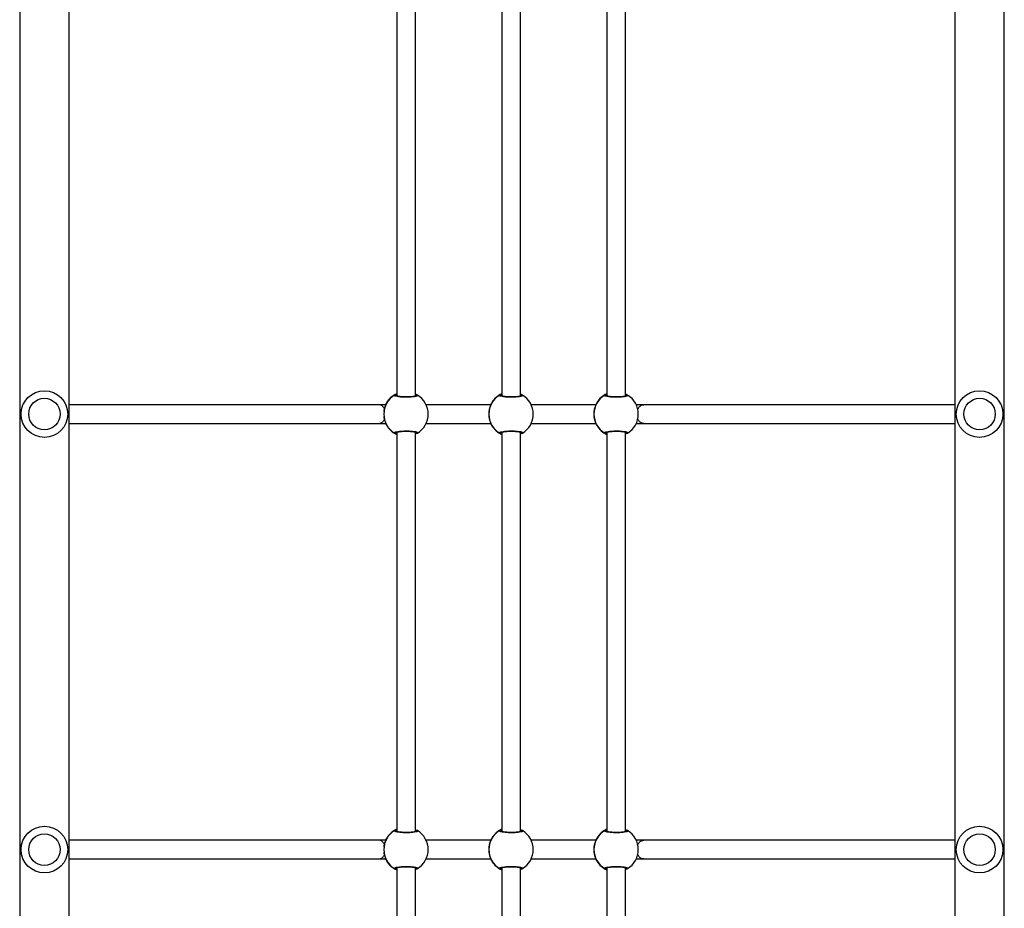
# Model space of a CAD drawing. Units: millimetres. Extents: x 0 to 894, y 0 to 701.
# Drawn here: x 152 to 236, y 308 to 384 of the extents above; entities that cross this region are included whole.
import ezdxf

# ---------------------------------------------------------------- set-up
doc = ezdxf.new("R2010")
doc.units = ezdxf.units.MM

msp = doc.modelspace()

# ---------------------------------------------------------------- linework, layer by layer
at = {"color": 7, "linetype": 'Continuous', "lineweight": 25}
for p, q in [((151.88, 462.6), (151.88, 238.6)), ((156.12, 238.6), (156.12, 462.6)), ((231.98, 462.6), (231.98, 238.6)), ((236.22, 238.6), (236.22, 462.6)), ((184.175, 386.358), (184.175, 352.142)), ((185.775, 352.138), (185.775, 386.363)), ((193.175, 386.358), (193.175, 352.142)), ((194.775, 352.138), (194.775, 386.363)), ((202.175, 386.358), (202.175, 352.142)), ((203.775, 352.138), (203.775, 386.363)), ((183.227, 351.4), (182.634, 351.4)), ((192.23, 351.4), (186.694, 351.4)), ((201.23, 351.4), (195.694, 351.4)), ((205.33, 351.4), (204.694, 351.4)), ((182.634, 349.8), (183.225, 349.8)), ((186.694, 349.8), (192.228, 349.8)), ((195.694, 349.8), (201.228, 349.8)), ((204.694, 349.8), (205.33, 349.8)), ((184.175, 349.058), (184.175, 314.842)), ((185.775, 314.838), (185.775, 349.063)), ((193.175, 349.058), (193.175, 314.842)), ((194.775, 314.838), (194.775, 349.063)), ((202.175, 349.058), (202.175, 314.842)), ((203.775, 314.838), (203.775, 349.063)), ((183.227, 314.1), (182.634, 314.1)), ((192.23, 314.1), (186.694, 314.1)), ((201.23, 314.1), (195.694, 314.1)), ((205.33, 314.1), (204.694, 314.1)), ((182.634, 312.5), (183.225, 312.5)), ((186.694, 312.5), (192.228, 312.5)), ((195.694, 312.5), (201.228, 312.5)), ((204.694, 312.5), (205.33, 312.5)), ((184.175, 311.758), (184.175, 277.542)), ((185.775, 277.538), (185.775, 311.763)), ((193.175, 311.758), (193.175, 277.542)), ((194.775, 277.538), (194.775, 311.763)), ((202.175, 311.758), (202.175, 277.542)), ((203.775, 277.538), (203.775, 311.763))]:
    msp.add_line(p, q, dxfattribs=at)
at = {"color": 8, "linetype": 'Continuous', "lineweight": 25}
for p, q in [((184.175, 352.164), (184.145, 352.145)), ((193.175, 352.164), (193.145, 352.145)), ((202.175, 352.164), (202.145, 352.145)), ((185.775, 349.042), (185.798, 349.055)), ((194.775, 349.042), (194.798, 349.055)), ((203.775, 349.042), (203.798, 349.055)), ((184.175, 314.864), (184.145, 314.845)), ((193.175, 314.864), (193.145, 314.845)), ((202.175, 314.864), (202.145, 314.845)), ((185.775, 311.742), (185.798, 311.755)), ((194.775, 311.742), (194.798, 311.755)), ((203.775, 311.742), (203.798, 311.755))]:
    msp.add_line(p, q, dxfattribs=at)
at = {"color": 7, "linetype": 'Continuous', "lineweight": 25}
for centre, radius in [((154, 350.6), 2), ((234.1, 350.6), 2), ((154, 350.6), 1.35), ((234.1, 350.6), 1.35), ((154, 313.3), 2), ((154, 313.3), 1.35), ((234.1, 313.3), 2), ((234.1, 313.3), 1.35)]:
    msp.add_circle(centre, radius, dxfattribs=at)
for centre, radius, start, end in [((184.971, 350.6), 1.9, 120.89825, 239.10175), ((184.944, 350.6), 1.9, 113.87312, 148.95123), ((184.045, 352.143), 0.1, 0.91954, 119.21035), ((185.898, 352.143), 0.0997, 60.91915, 179.23764), ((184.971, 350.6), 1.9, 301.00101, 59.02491), ((193.971, 350.6), 1.9, 120.90118, 239.09882), ((193.944, 350.6), 1.9, 113.87312, 148.95123), ((193.045, 352.143), 0.1, 0.95691, 119.18883), ((194.898, 352.143), 0.0997, 60.93283, 179.20797), ((193.971, 350.6), 1.9, 301.00101, 59.02491), ((202.971, 350.6), 1.9, 120.90118, 239.09882), ((202.944, 350.6), 1.9, 113.87312, 148.95123), ((202.045, 352.143), 0.1, 0.91954, 119.21035), ((203.898, 352.143), 0.0997, 60.93283, 179.20797), ((202.971, 350.6), 1.9, 301.00101, 59.02491), ((184.944, 350.6), 1.9, 210.99286, 246.12688), ((193.944, 350.6), 1.9, 210.99286, 246.12688), ((202.944, 350.6), 1.9, 210.99286, 246.12688), ((184.045, 349.057), 0.1, 240.80146, 359.06865), ((185.898, 349.057), 0.0997, 180.77423, 299.06897), ((193.045, 349.057), 0.1, 240.82298, 359.03128), ((194.898, 349.057), 0.0998, 180.80391, 299.0553), ((202.045, 349.057), 0.1, 240.80146, 359.06865), ((203.898, 349.057), 0.0998, 180.80391, 299.0553), ((184.971, 313.3), 1.9, 120.89802, 239.10198), ((184.944, 313.3), 1.9, 113.87312, 148.95123), ((184.045, 314.843), 0.1, 0.93135, 119.19854), ((185.898, 314.843), 0.0997, 60.93103, 179.22577), ((184.971, 313.3), 1.9, 301.00101, 59.02491), ((193.971, 313.3), 1.9, 120.90096, 239.09904), ((193.944, 313.3), 1.9, 113.87312, 148.95123), ((193.045, 314.843), 0.1, 0.96872, 119.17702), ((194.898, 314.843), 0.0998, 60.9447, 179.19609), ((193.971, 313.3), 1.9, 301.00101, 59.02491), ((202.971, 313.3), 1.9, 120.90096, 239.09904), ((202.944, 313.3), 1.9, 113.87312, 148.95123), ((202.045, 314.843), 0.1, 0.93135, 119.19854), ((203.898, 314.843), 0.0998, 60.9447, 179.19609), ((202.971, 313.3), 1.9, 301.00101, 59.02491), ((184.944, 313.3), 1.9, 210.99286, 246.12688), ((193.944, 313.3), 1.9, 210.99286, 246.12688), ((202.944, 313.3), 1.9, 210.99286, 246.12688), ((184.045, 311.757), 0.1, 240.78486, 359.08526), ((185.898, 311.757), 0.0997, 180.75755, 299.08566), ((193.045, 311.757), 0.1, 240.80638, 359.04789), ((194.898, 311.757), 0.0997, 180.78722, 299.07199), ((202.045, 311.757), 0.1, 240.78486, 359.08526), ((203.898, 311.757), 0.0997, 180.78722, 299.07199)]:
    msp.add_arc(centre, radius, start, end, dxfattribs=at)
at = {"color": 8, "linetype": 'Continuous', "lineweight": 25}
for centre, radius, start, end in [((184.944, 350.6), 1.9, 113.87829, 149.11314), ((193.944, 350.6), 1.9, 113.88448, 149.1101), ((202.944, 350.601), 1.899, 113.87885, 149.11573), ((184.944, 350.599), 1.899, 210.88466, 246.12391), ((193.944, 350.6), 1.9, 210.88809, 246.11733), ((202.944, 350.599), 1.899, 210.88257, 246.12285), ((184.944, 313.301), 1.899, 113.87646, 149.11497), ((193.944, 313.3), 1.9, 113.88265, 149.11193), ((202.944, 313.301), 1.899, 113.87702, 149.11756), ((184.944, 313.3), 1.9, 210.88714, 246.11965), ((193.944, 313.3), 1.9, 210.89057, 246.11307), ((202.944, 313.3), 1.9, 210.88506, 246.11858)]:
    msp.add_arc(centre, radius, start, end, dxfattribs=at)
at = {"color": 7, "linetype": 'Continuous', "lineweight": 25}
for points, knots in [([(185.946, 352.23), (185.964, 352.214), (185.999, 352.182), (185.903, 352.132), (185.709, 352.088), (185.429, 352.057), (185.1, 352.042), (184.76, 352.045), (184.445, 352.066), (184.188, 352.102), (184.018, 352.147), (183.956, 352.192), (183.984, 352.219), (183.996, 352.23)], [0, 0, 0, 0, 0.094787, 0.189568, 0.284312, 0.378376, 0.471362, 0.563379, 0.655121, 0.7474, 0.840701, 0.93501, 1, 1, 1, 1]), ([(183.996, 352.23), (184.026, 352.251), (184.064, 352.278), (184.156, 352.317), (184.175, 352.325)], [0, 0, 0, 0, 0.7933, 1, 1, 1, 1]), ([(185.845, 352.162), (185.846, 352.163), (185.848, 352.165), (185.831, 352.154), (185.791, 352.141), (185.72, 352.123), (185.619, 352.106), (185.492, 352.09), (185.345, 352.078), (185.184, 352.07), (185.016, 352.067), (184.846, 352.069), (184.681, 352.076), (184.526, 352.087), (184.387, 352.102), (184.269, 352.12), (184.182, 352.139), (184.128, 352.156), (184.103, 352.168), (184.105, 352.167), (184.105, 352.167)], [0, 0, 0, 0, 0.011387, 0.051073, 0.100725, 0.158564, 0.220807, 0.285943, 0.351646, 0.417731, 0.484058, 0.550248, 0.616688, 0.682813, 0.749004, 0.814778, 0.879584, 0.934327, 0.981766, 1, 1, 1, 1]), ([(185.775, 352.319), (185.807, 352.303), (185.872, 352.272), (185.922, 352.244), (185.942, 352.233), (185.946, 352.23)], [0, 0, 0, 0, 0.438268, 0.885427, 1, 1, 1, 1]), ([(194.946, 352.23), (194.964, 352.214), (194.999, 352.182), (194.903, 352.132), (194.709, 352.088), (194.429, 352.057), (194.1, 352.042), (193.76, 352.045), (193.445, 352.066), (193.188, 352.102), (193.018, 352.147), (192.956, 352.192), (192.984, 352.219), (192.996, 352.23)], [0, 0, 0, 0, 0.094786, 0.189567, 0.284318, 0.378382, 0.471354, 0.563384, 0.655126, 0.747394, 0.840702, 0.935011, 1, 1, 1, 1]), ([(192.996, 352.23), (193.026, 352.251), (193.064, 352.278), (193.156, 352.317), (193.175, 352.325)], [0, 0, 0, 0, 0.7933, 1, 1, 1, 1]), ([(194.845, 352.162), (194.846, 352.163), (194.848, 352.165), (194.831, 352.154), (194.791, 352.141), (194.72, 352.123), (194.619, 352.106), (194.492, 352.09), (194.345, 352.078), (194.184, 352.07), (194.016, 352.067), (193.846, 352.069), (193.681, 352.076), (193.526, 352.087), (193.387, 352.102), (193.269, 352.12), (193.182, 352.139), (193.128, 352.156), (193.103, 352.168), (193.105, 352.167), (193.105, 352.167)], [0, 0, 0, 0, 0.011388, 0.051073, 0.100725, 0.158564, 0.220807, 0.285942, 0.351662, 0.417728, 0.484055, 0.550263, 0.616684, 0.682826, 0.749002, 0.814776, 0.879581, 0.934331, 0.981766, 1, 1, 1, 1]), ([(194.775, 352.319), (194.807, 352.303), (194.872, 352.272), (194.922, 352.244), (194.942, 352.233), (194.946, 352.23)], [0, 0, 0, 0, 0.438268, 0.885427, 1, 1, 1, 1]), ([(203.946, 352.23), (203.964, 352.214), (203.999, 352.182), (203.903, 352.132), (203.709, 352.088), (203.429, 352.057), (203.1, 352.042), (202.76, 352.045), (202.445, 352.066), (202.188, 352.102), (202.018, 352.147), (201.956, 352.192), (201.984, 352.219), (201.996, 352.23)], [0, 0, 0, 0, 0.094786, 0.189568, 0.284312, 0.378377, 0.47135, 0.563381, 0.655123, 0.747392, 0.8407, 0.93501, 1, 1, 1, 1]), ([(201.996, 352.23), (202.026, 352.251), (202.064, 352.278), (202.156, 352.317), (202.175, 352.325)], [0, 0, 0, 0, 0.7933, 1, 1, 1, 1]), ([(203.845, 352.162), (203.846, 352.163), (203.848, 352.165), (203.831, 352.154), (203.791, 352.141), (203.72, 352.123), (203.619, 352.106), (203.492, 352.09), (203.345, 352.078), (203.184, 352.07), (203.016, 352.067), (202.846, 352.069), (202.681, 352.076), (202.526, 352.087), (202.387, 352.102), (202.269, 352.12), (202.182, 352.139), (202.128, 352.156), (202.103, 352.168), (202.105, 352.167), (202.105, 352.167)], [0, 0, 0, 0, 0.011388, 0.051076, 0.100728, 0.158568, 0.220799, 0.285949, 0.351652, 0.417737, 0.484064, 0.550254, 0.616694, 0.682819, 0.74901, 0.814772, 0.879587, 0.934331, 0.981766, 1, 1, 1, 1]), ([(203.775, 352.319), (203.807, 352.303), (203.872, 352.272), (203.922, 352.244), (203.942, 352.233), (203.946, 352.23)], [0, 0, 0, 0, 0.438311, 0.885399, 1, 1, 1, 1]), ([(182.648, 351.4), (182.207, 351.4), (181.349, 351.4), (180.126, 351.4), (178.987, 351.4), (177.933, 351.4), (176.959, 351.4), (176.078, 351.4), (175.282, 351.4), (174.568, 351.4), (173.915, 351.4), (173.321, 351.4), (172.742, 351.4), (172.173, 351.4), (171.595, 351.4), (171.034, 351.4), (170.478, 351.4), (169.925, 351.4), (169.378, 351.4), (168.446, 351.4), (167.161, 351.4), (165.587, 351.4), (164.103, 351.4), (162.841, 351.4), (161.775, 351.4), (160.878, 351.4), (160.037, 351.4), (159.26, 351.4), (158.555, 351.4), (157.925, 351.4), (157.48, 351.4), (157.177, 351.4), (156.983, 351.4), (156.774, 351.4), (156.552, 351.4), (156.33, 351.4), (156.188, 351.4), (156.12, 351.4)], [0, 0, 0, 0, 0.033241, 0.064822, 0.094742, 0.123, 0.149599, 0.174537, 0.196528, 0.217043, 0.236083, 0.253645, 0.269731, 0.288113, 0.305539, 0.323088, 0.340762, 0.358559, 0.376481, 0.394527, 0.451703, 0.509322, 0.56694, 0.624558, 0.666463, 0.708368, 0.750273, 0.791833, 0.83179, 0.870028, 0.906548, 0.918881, 0.932475, 0.947677, 0.964486, 0.982902, 1, 1, 1, 1]), ([(183.115, 351.045), (183.097, 351.087), (183.039, 351.218), (182.866, 351.362), (182.712, 351.387), (182.634, 351.4)], [0, 0, 0, 0, 0.187734, 0.593852, 1, 1, 1, 1]), ([(183.314, 351.576), (183.294, 351.539), (183.253, 351.464), (183.157, 351.23), (183.087, 351.004), (183.078, 350.85), (183.075, 350.816)], [0, 0, 0, 0, 0.2915, 0.586741, 0.907435, 1, 1, 1, 1]), ([(192.314, 351.576), (192.294, 351.539), (192.254, 351.464), (192.154, 351.231), (192.076, 350.932), (192.048, 350.595), (192.076, 350.281), (192.143, 350.005), (192.219, 349.815), (192.275, 349.697), (192.302, 349.647), (192.312, 349.628), (192.314, 349.624)], [0, 0, 0, 0, 0.121739, 0.245037, 0.378964, 0.505501, 0.618983, 0.731347, 0.852896, 0.917007, 0.9833, 1, 1, 1, 1]), ([(201.314, 351.576), (201.294, 351.539), (201.254, 351.464), (201.154, 351.231), (201.076, 350.932), (201.048, 350.595), (201.076, 350.281), (201.143, 350.005), (201.219, 349.815), (201.275, 349.697), (201.302, 349.647), (201.312, 349.628), (201.314, 349.624)], [0, 0, 0, 0, 0.121738, 0.245036, 0.378963, 0.505501, 0.618984, 0.731348, 0.852892, 0.917008, 0.9833, 1, 1, 1, 1]), ([(204.815, 350.991), (204.823, 351.013), (204.848, 351.078), (204.906, 351.166), (204.985, 351.257), (205.081, 351.332), (205.198, 351.388), (205.285, 351.396), (205.33, 351.4)], [0, 0, 0, 0, 0.090306, 0.257744, 0.412875, 0.588328, 0.784019, 1, 1, 1, 1]), ([(231.98, 351.4), (231.941, 351.4), (231.835, 351.4), (231.651, 351.4), (231.43, 351.4), (231.197, 351.4), (230.952, 351.4), (230.696, 351.4), (230.236, 351.4), (229.527, 351.4), (228.508, 351.4), (227.385, 351.4), (226.275, 351.4), (225.206, 351.4), (224.204, 351.4), (223.154, 351.4), (222.072, 351.4), (220.975, 351.4), (219.883, 351.4), (219.023, 351.4), (218.393, 351.4), (217.973, 351.4), (217.501, 351.4), (216.972, 351.4), (216.388, 351.4), (215.747, 351.4), (215.048, 351.4), (214.284, 351.4), (213.447, 351.4), (212.532, 351.4), (211.536, 351.4), (210.461, 351.4), (209.304, 351.4), (208.06, 351.4), (206.728, 351.4), (205.794, 351.4), (205.317, 351.4)], [0, 0, 0, 0, 0.010158, 0.027383, 0.044731, 0.062201, 0.079794, 0.097509, 0.115346, 0.171865, 0.22882, 0.285775, 0.34273, 0.384153, 0.425575, 0.466998, 0.508079, 0.547576, 0.585375, 0.621474, 0.633665, 0.647103, 0.66213, 0.678745, 0.696949, 0.716375, 0.737332, 0.759823, 0.783845, 0.809938, 0.837626, 0.866909, 0.897789, 0.930264, 0.964334, 1, 1, 1, 1]), ([(182.634, 349.8), (182.68, 349.804), (182.766, 349.812), (182.883, 349.868), (182.979, 349.943), (183.058, 350.031), (183.098, 350.1), (183.118, 350.135)], [0, 0, 0, 0, 0.240338, 0.458127, 0.653355, 0.826013, 1, 1, 1, 1]), ([(183.074, 350.384), (183.077, 350.351), (183.086, 350.218), (183.146, 350.006), (183.218, 349.815), (183.275, 349.697), (183.302, 349.647), (183.312, 349.628), (183.314, 349.624)], [0, 0, 0, 0, 0.089526, 0.358034, 0.648477, 0.801678, 0.9601, 1, 1, 1, 1]), ([(205.33, 349.8), (205.285, 349.804), (205.198, 349.812), (205.081, 349.868), (204.985, 349.943), (204.906, 350.034), (204.849, 350.12), (204.825, 350.183), (204.817, 350.203)], [0, 0, 0, 0, 0.217786, 0.415126, 0.592047, 0.748456, 0.917236, 1, 1, 1, 1]), ([(156.12, 349.8), (156.184, 349.8), (156.318, 349.8), (156.535, 349.8), (156.768, 349.8), (157.012, 349.8), (157.268, 349.8), (157.729, 349.8), (158.437, 349.8), (159.457, 349.8), (160.579, 349.8), (161.69, 349.8), (162.759, 349.8), (163.76, 349.8), (164.81, 349.8), (165.893, 349.8), (166.989, 349.8), (168.082, 349.8), (168.941, 349.8), (169.572, 349.8), (169.992, 349.8), (170.463, 349.8), (170.992, 349.8), (171.576, 349.8), (172.217, 349.8), (172.917, 349.8), (173.681, 349.8), (174.518, 349.8), (175.432, 349.8), (176.428, 349.8), (177.503, 349.8), (178.661, 349.8), (179.905, 349.8), (181.236, 349.8), (182.17, 349.8), (182.648, 349.8)], [0, 0, 0, 0, 0.016029, 0.033579, 0.051253, 0.069051, 0.086973, 0.105019, 0.162198, 0.219818, 0.277438, 0.335058, 0.376964, 0.418869, 0.460776, 0.502337, 0.542295, 0.580534, 0.617056, 0.629388, 0.642983, 0.658185, 0.674995, 0.693411, 0.713064, 0.734266, 0.757019, 0.781322, 0.807719, 0.83573, 0.865356, 0.896595, 0.929449, 0.963918, 1, 1, 1, 1]), ([(205.317, 349.8), (205.757, 349.8), (206.616, 349.8), (207.839, 349.8), (208.977, 349.8), (210.031, 349.8), (211.005, 349.8), (211.887, 349.8), (212.682, 349.8), (213.396, 349.8), (214.049, 349.8), (214.643, 349.8), (215.222, 349.8), (215.792, 349.8), (216.369, 349.8), (216.93, 349.8), (217.487, 349.8), (218.039, 349.8), (218.586, 349.8), (219.519, 349.8), (220.803, 349.8), (222.377, 349.8), (223.861, 349.8), (225.123, 349.8), (226.19, 349.8), (227.086, 349.8), (227.928, 349.8), (228.705, 349.8), (229.41, 349.8), (230.039, 349.8), (230.484, 349.8), (230.787, 349.8), (230.982, 349.8), (231.19, 349.8), (231.413, 349.8), (231.644, 349.8), (231.836, 349.8), (231.945, 349.8), (231.98, 349.8)], [0, 0, 0, 0, 0.032857, 0.064073, 0.093648, 0.12158, 0.147872, 0.172521, 0.194259, 0.214537, 0.233356, 0.250716, 0.266616, 0.284787, 0.302011, 0.319358, 0.336827, 0.354419, 0.372134, 0.389971, 0.446488, 0.50344, 0.560393, 0.617346, 0.658767, 0.700188, 0.741609, 0.782689, 0.822185, 0.859982, 0.89608, 0.90827, 0.921708, 0.936734, 0.953349, 0.971552, 0.990977, 1, 1, 1, 1]), ([(183.996, 348.97), (183.982, 348.986), (183.956, 349.018), (184.063, 349.069), (184.267, 349.112), (184.554, 349.143), (184.887, 349.158), (185.226, 349.155), (185.537, 349.134), (185.786, 349.098), (185.944, 349.053), (185.995, 349.008), (185.961, 348.981), (185.946, 348.97)], [0, 0, 0, 0, 0.094785, 0.18957, 0.284311, 0.378381, 0.47136, 0.563377, 0.655122, 0.747389, 0.840697, 0.935007, 1, 1, 1, 1]), ([(184.175, 348.873), (184.169, 348.876), (184.122, 348.894), (184.067, 348.928), (184.016, 348.956), (183.999, 348.967), (183.996, 348.97)], [0, 0, 0, 0, 0.063181, 0.478663, 0.893641, 1, 1, 1, 1]), ([(184.105, 349.033), (184.104, 349.033), (184.103, 349.031), (184.122, 349.042), (184.164, 349.056), (184.239, 349.074), (184.342, 349.092), (184.471, 349.108), (184.619, 349.121), (184.781, 349.129), (184.949, 349.133), (185.119, 349.132), (185.283, 349.125), (185.438, 349.115), (185.575, 349.1), (185.691, 349.082), (185.776, 349.063), (185.826, 349.048), (185.848, 349.036), (185.845, 349.038), (185.845, 349.038)], [0, 0, 0, 0, 0.014997, 0.055108, 0.10559, 0.164243, 0.226693, 0.292131, 0.357835, 0.42399, 0.490276, 0.556426, 0.622817, 0.689069, 0.755318, 0.821073, 0.885868, 0.940208, 0.986374, 1, 1, 1, 1]), ([(185.946, 348.97), (185.913, 348.949), (185.875, 348.925), (185.787, 348.889), (185.775, 348.884)], [0, 0, 0, 0, 0.857174, 1, 1, 1, 1]), ([(192.996, 348.97), (192.982, 348.986), (192.956, 349.018), (193.063, 349.069), (193.267, 349.112), (193.554, 349.143), (193.887, 349.158), (194.226, 349.155), (194.537, 349.134), (194.786, 349.098), (194.945, 349.053), (194.995, 349.008), (194.961, 348.981), (194.946, 348.97)], [0, 0, 0, 0, 0.094784, 0.189566, 0.284314, 0.378373, 0.471351, 0.563382, 0.655126, 0.747393, 0.840701, 0.935009, 1, 1, 1, 1]), ([(193.175, 348.873), (193.169, 348.876), (193.122, 348.894), (193.067, 348.928), (193.017, 348.956), (192.999, 348.967), (192.996, 348.97)], [0, 0, 0, 0, 0.063106, 0.478609, 0.893608, 1, 1, 1, 1]), ([(193.105, 349.033), (193.105, 349.033), (193.103, 349.031), (193.122, 349.042), (193.164, 349.056), (193.239, 349.074), (193.342, 349.092), (193.471, 349.108), (193.619, 349.121), (193.781, 349.129), (193.949, 349.133), (194.119, 349.132), (194.283, 349.125), (194.438, 349.115), (194.575, 349.1), (194.691, 349.082), (194.776, 349.063), (194.826, 349.048), (194.848, 349.036), (194.845, 349.038), (194.845, 349.038)], [0, 0, 0, 0, 0.014997, 0.055108, 0.105591, 0.164243, 0.226693, 0.292117, 0.357838, 0.423993, 0.490261, 0.55643, 0.622821, 0.689073, 0.755307, 0.821075, 0.88586, 0.940208, 0.986373, 1, 1, 1, 1]), ([(194.946, 348.97), (194.913, 348.949), (194.875, 348.925), (194.788, 348.889), (194.775, 348.884)], [0, 0, 0, 0, 0.857174, 1, 1, 1, 1]), ([(201.996, 348.97), (201.982, 348.986), (201.956, 349.018), (202.063, 349.069), (202.267, 349.112), (202.554, 349.143), (202.887, 349.158), (203.226, 349.155), (203.537, 349.134), (203.786, 349.098), (203.945, 349.053), (203.995, 349.008), (203.961, 348.981), (203.946, 348.97)], [0, 0, 0, 0, 0.094785, 0.18957, 0.284318, 0.378377, 0.471355, 0.563385, 0.655117, 0.747394, 0.840701, 0.935009, 1, 1, 1, 1]), ([(202.175, 348.873), (202.169, 348.876), (202.122, 348.894), (202.067, 348.928), (202.016, 348.956), (201.999, 348.967), (201.996, 348.97)], [0, 0, 0, 0, 0.063181, 0.478663, 0.893641, 1, 1, 1, 1]), ([(202.105, 349.033), (202.105, 349.033), (202.103, 349.031), (202.122, 349.042), (202.164, 349.056), (202.239, 349.074), (202.342, 349.092), (202.471, 349.108), (202.619, 349.121), (202.781, 349.129), (202.949, 349.133), (203.119, 349.132), (203.283, 349.125), (203.438, 349.115), (203.575, 349.1), (203.691, 349.082), (203.776, 349.063), (203.826, 349.048), (203.848, 349.036), (203.845, 349.038), (203.845, 349.038)], [0, 0, 0, 0, 0.014998, 0.055112, 0.105588, 0.16425, 0.2267, 0.292125, 0.35783, 0.423985, 0.490271, 0.556441, 0.622831, 0.689067, 0.755316, 0.821071, 0.885867, 0.940208, 0.986374, 1, 1, 1, 1]), ([(203.946, 348.97), (203.913, 348.949), (203.875, 348.924), (203.787, 348.889), (203.775, 348.884)], [0, 0, 0, 0, 0.857102, 1, 1, 1, 1]), ([(185.946, 314.93), (185.964, 314.914), (185.999, 314.882), (185.903, 314.832), (185.709, 314.788), (185.429, 314.757), (185.1, 314.742), (184.76, 314.745), (184.445, 314.766), (184.188, 314.802), (184.018, 314.847), (183.956, 314.892), (183.984, 314.919), (183.996, 314.93)], [0, 0, 0, 0, 0.094787, 0.189569, 0.284312, 0.378376, 0.471362, 0.563379, 0.655121, 0.747399, 0.840701, 0.93501, 1, 1, 1, 1]), ([(183.996, 314.93), (184.026, 314.951), (184.064, 314.978), (184.156, 315.017), (184.175, 315.025)], [0, 0, 0, 0, 0.793292, 1, 1, 1, 1]), ([(185.845, 314.862), (185.846, 314.863), (185.848, 314.865), (185.831, 314.854), (185.791, 314.841), (185.72, 314.823), (185.619, 314.806), (185.492, 314.79), (185.345, 314.778), (185.184, 314.77), (185.016, 314.767), (184.846, 314.769), (184.681, 314.776), (184.526, 314.787), (184.387, 314.802), (184.269, 314.82), (184.182, 314.839), (184.128, 314.856), (184.103, 314.868), (184.105, 314.867), (184.105, 314.867)], [0, 0, 0, 0, 0.011387, 0.051073, 0.100725, 0.158564, 0.220807, 0.285943, 0.351646, 0.417731, 0.484058, 0.550248, 0.616688, 0.682813, 0.749004, 0.814779, 0.879583, 0.934328, 0.981766, 1, 1, 1, 1]), ([(185.775, 315.019), (185.807, 315.003), (185.872, 314.972), (185.922, 314.944), (185.942, 314.933), (185.946, 314.93)], [0, 0, 0, 0, 0.438267, 0.885432, 1, 1, 1, 1]), ([(194.946, 314.93), (194.964, 314.914), (194.999, 314.882), (194.903, 314.832), (194.709, 314.788), (194.429, 314.757), (194.1, 314.742), (193.76, 314.745), (193.445, 314.766), (193.188, 314.802), (193.018, 314.847), (192.956, 314.892), (192.984, 314.919), (192.996, 314.93)], [0, 0, 0, 0, 0.094787, 0.189568, 0.284318, 0.378382, 0.471354, 0.563384, 0.655126, 0.747394, 0.840701, 0.935011, 1, 1, 1, 1]), ([(192.996, 314.93), (193.026, 314.951), (193.064, 314.978), (193.156, 315.017), (193.175, 315.025)], [0, 0, 0, 0, 0.793292, 1, 1, 1, 1]), ([(194.845, 314.862), (194.846, 314.863), (194.848, 314.865), (194.831, 314.854), (194.791, 314.841), (194.72, 314.823), (194.619, 314.806), (194.492, 314.79), (194.345, 314.778), (194.184, 314.77), (194.016, 314.767), (193.846, 314.769), (193.681, 314.776), (193.526, 314.787), (193.387, 314.802), (193.269, 314.82), (193.182, 314.839), (193.128, 314.856), (193.103, 314.868), (193.105, 314.867), (193.105, 314.867)], [0, 0, 0, 0, 0.011388, 0.051073, 0.100725, 0.158564, 0.220806, 0.285942, 0.351662, 0.417728, 0.484055, 0.550264, 0.616685, 0.682826, 0.749002, 0.814777, 0.87958, 0.934332, 0.981766, 1, 1, 1, 1]), ([(194.775, 315.019), (194.807, 315.003), (194.872, 314.972), (194.922, 314.944), (194.942, 314.933), (194.946, 314.93)], [0, 0, 0, 0, 0.438267, 0.885432, 1, 1, 1, 1]), ([(203.946, 314.93), (203.964, 314.914), (203.999, 314.882), (203.903, 314.832), (203.709, 314.788), (203.429, 314.757), (203.1, 314.742), (202.76, 314.745), (202.445, 314.766), (202.188, 314.802), (202.018, 314.847), (201.956, 314.892), (201.984, 314.919), (201.996, 314.93)], [0, 0, 0, 0, 0.094786, 0.189568, 0.284312, 0.378377, 0.47135, 0.563381, 0.655123, 0.747392, 0.8407, 0.93501, 1, 1, 1, 1]), ([(201.996, 314.93), (202.026, 314.951), (202.064, 314.978), (202.156, 315.017), (202.175, 315.025)], [0, 0, 0, 0, 0.793292, 1, 1, 1, 1]), ([(203.845, 314.862), (203.846, 314.863), (203.848, 314.865), (203.831, 314.854), (203.791, 314.841), (203.72, 314.823), (203.619, 314.806), (203.492, 314.79), (203.345, 314.778), (203.184, 314.77), (203.016, 314.767), (202.846, 314.769), (202.681, 314.776), (202.526, 314.787), (202.387, 314.802), (202.269, 314.82), (202.182, 314.839), (202.128, 314.856), (202.103, 314.868), (202.105, 314.867), (202.105, 314.867)], [0, 0, 0, 0, 0.011388, 0.051077, 0.100728, 0.158568, 0.220798, 0.285949, 0.351653, 0.417737, 0.484064, 0.550255, 0.616694, 0.682819, 0.74901, 0.814772, 0.879587, 0.934332, 0.981766, 1, 1, 1, 1]), ([(203.775, 315.019), (203.807, 315.003), (203.872, 314.972), (203.922, 314.944), (203.942, 314.933), (203.946, 314.93)], [0, 0, 0, 0, 0.43831, 0.885404, 1, 1, 1, 1]), ([(182.648, 314.1), (182.207, 314.1), (181.349, 314.1), (180.126, 314.1), (178.987, 314.1), (177.933, 314.1), (176.959, 314.1), (176.078, 314.1), (175.282, 314.1), (174.568, 314.1), (173.915, 314.1), (173.321, 314.1), (172.742, 314.1), (172.173, 314.1), (171.595, 314.1), (171.034, 314.1), (170.478, 314.1), (169.925, 314.1), (169.378, 314.1), (168.446, 314.1), (167.161, 314.1), (165.587, 314.1), (164.103, 314.1), (162.841, 314.1), (161.775, 314.1), (160.878, 314.1), (160.037, 314.1), (159.26, 314.1), (158.555, 314.1), (157.925, 314.1), (157.48, 314.1), (157.177, 314.1), (156.983, 314.1), (156.774, 314.1), (156.552, 314.1), (156.33, 314.1), (156.188, 314.1), (156.12, 314.1)], [0, 0, 0, 0, 0.033241, 0.064822, 0.094742, 0.123, 0.149599, 0.174537, 0.196528, 0.217043, 0.236083, 0.253645, 0.269731, 0.288113, 0.305539, 0.323088, 0.340762, 0.358559, 0.376481, 0.394527, 0.451703, 0.509322, 0.56694, 0.624558, 0.666463, 0.708368, 0.750273, 0.791833, 0.83179, 0.870028, 0.906548, 0.918881, 0.932475, 0.947677, 0.964486, 0.982902, 1, 1, 1, 1]), ([(183.115, 313.745), (183.097, 313.787), (183.039, 313.918), (182.866, 314.062), (182.712, 314.087), (182.634, 314.1)], [0, 0, 0, 0, 0.187711, 0.59385, 1, 1, 1, 1]), ([(183.314, 314.276), (183.294, 314.239), (183.253, 314.164), (183.157, 313.93), (183.087, 313.704), (183.078, 313.55), (183.075, 313.516)], [0, 0, 0, 0, 0.291502, 0.586739, 0.907455, 1, 1, 1, 1]), ([(192.314, 314.276), (192.294, 314.239), (192.254, 314.164), (192.154, 313.931), (192.076, 313.632), (192.048, 313.295), (192.076, 312.981), (192.143, 312.705), (192.219, 312.515), (192.275, 312.397), (192.302, 312.347), (192.312, 312.328), (192.314, 312.325)], [0, 0, 0, 0, 0.121739, 0.245034, 0.378969, 0.505506, 0.618987, 0.731352, 0.852901, 0.917007, 0.9833, 1, 1, 1, 1]), ([(201.314, 314.276), (201.294, 314.239), (201.254, 314.164), (201.154, 313.931), (201.076, 313.632), (201.048, 313.295), (201.076, 312.981), (201.143, 312.705), (201.219, 312.515), (201.275, 312.397), (201.302, 312.347), (201.312, 312.328), (201.314, 312.325)], [0, 0, 0, 0, 0.121738, 0.245033, 0.378968, 0.505506, 0.618988, 0.731353, 0.852897, 0.917008, 0.9833, 1, 1, 1, 1]), ([(204.815, 313.691), (204.823, 313.713), (204.848, 313.778), (204.906, 313.866), (204.985, 313.957), (205.081, 314.032), (205.198, 314.088), (205.285, 314.096), (205.33, 314.1)], [0, 0, 0, 0, 0.090329, 0.257765, 0.412876, 0.588326, 0.784023, 1, 1, 1, 1]), ([(231.98, 314.1), (231.941, 314.1), (231.835, 314.1), (231.651, 314.1), (231.43, 314.1), (231.197, 314.1), (230.952, 314.1), (230.696, 314.1), (230.236, 314.1), (229.527, 314.1), (228.508, 314.1), (227.385, 314.1), (226.275, 314.1), (225.206, 314.1), (224.204, 314.1), (223.154, 314.1), (222.072, 314.1), (220.975, 314.1), (219.883, 314.1), (219.023, 314.1), (218.393, 314.1), (217.973, 314.1), (217.501, 314.1), (216.972, 314.1), (216.388, 314.1), (215.747, 314.1), (215.048, 314.1), (214.284, 314.1), (213.447, 314.1), (212.532, 314.1), (211.536, 314.1), (210.461, 314.1), (209.304, 314.1), (208.06, 314.1), (206.728, 314.1), (205.794, 314.1), (205.317, 314.1)], [0, 0, 0, 0, 0.010158, 0.027383, 0.044731, 0.062201, 0.079794, 0.097509, 0.115346, 0.171865, 0.22882, 0.285775, 0.34273, 0.384153, 0.425575, 0.466998, 0.508079, 0.547576, 0.585375, 0.621474, 0.633665, 0.647103, 0.66213, 0.678745, 0.696949, 0.716375, 0.737332, 0.759823, 0.783845, 0.809938, 0.837626, 0.866909, 0.897789, 0.930264, 0.964334, 1, 1, 1, 1]), ([(183.074, 313.084), (183.077, 313.051), (183.086, 312.918), (183.146, 312.705), (183.218, 312.515), (183.275, 312.397), (183.302, 312.347), (183.312, 312.328), (183.314, 312.325)], [0, 0, 0, 0, 0.089546, 0.358051, 0.648491, 0.80168, 0.9601, 1, 1, 1, 1]), ([(205.33, 312.5), (205.285, 312.504), (205.198, 312.512), (205.081, 312.568), (204.985, 312.643), (204.906, 312.734), (204.849, 312.82), (204.825, 312.883), (204.817, 312.903)], [0, 0, 0, 0, 0.217792, 0.415126, 0.592048, 0.748478, 0.91726, 1, 1, 1, 1]), ([(156.12, 312.5), (156.184, 312.5), (156.318, 312.5), (156.535, 312.5), (156.768, 312.5), (157.012, 312.5), (157.268, 312.5), (157.729, 312.5), (158.437, 312.5), (159.457, 312.5), (160.579, 312.5), (161.69, 312.5), (162.759, 312.5), (163.76, 312.5), (164.81, 312.5), (165.893, 312.5), (166.989, 312.5), (168.082, 312.5), (168.941, 312.5), (169.572, 312.5), (169.992, 312.5), (170.463, 312.5), (170.992, 312.5), (171.576, 312.5), (172.217, 312.5), (172.917, 312.5), (173.681, 312.5), (174.518, 312.5), (175.432, 312.5), (176.428, 312.5), (177.503, 312.5), (178.661, 312.5), (179.905, 312.5), (181.236, 312.5), (182.17, 312.5), (182.648, 312.5)], [0, 0, 0, 0, 0.016029, 0.033579, 0.051253, 0.069051, 0.086973, 0.105019, 0.162198, 0.219818, 0.277438, 0.335058, 0.376964, 0.418869, 0.460776, 0.502337, 0.542295, 0.580534, 0.617056, 0.629388, 0.642983, 0.658185, 0.674995, 0.693411, 0.713064, 0.734266, 0.757019, 0.781322, 0.807719, 0.83573, 0.865356, 0.896595, 0.929449, 0.963918, 1, 1, 1, 1]), ([(182.634, 312.5), (182.68, 312.504), (182.766, 312.512), (182.883, 312.568), (182.979, 312.643), (183.058, 312.731), (183.098, 312.8), (183.118, 312.835)], [0, 0, 0, 0, 0.240344, 0.458136, 0.65335, 0.826011, 1, 1, 1, 1]), ([(205.317, 312.5), (205.757, 312.5), (206.616, 312.5), (207.839, 312.5), (208.977, 312.5), (210.031, 312.5), (211.005, 312.5), (211.887, 312.5), (212.682, 312.5), (213.396, 312.5), (214.049, 312.5), (214.643, 312.5), (215.222, 312.5), (215.792, 312.5), (216.369, 312.5), (216.93, 312.5), (217.487, 312.5), (218.039, 312.5), (218.586, 312.5), (219.519, 312.5), (220.803, 312.5), (222.377, 312.5), (223.861, 312.5), (225.123, 312.5), (226.19, 312.5), (227.086, 312.5), (227.928, 312.5), (228.705, 312.5), (229.41, 312.5), (230.039, 312.5), (230.484, 312.5), (230.787, 312.5), (230.982, 312.5), (231.19, 312.5), (231.413, 312.5), (231.644, 312.5), (231.836, 312.5), (231.945, 312.5), (231.98, 312.5)], [0, 0, 0, 0, 0.032857, 0.064073, 0.093648, 0.12158, 0.147872, 0.172521, 0.194259, 0.214537, 0.233356, 0.250716, 0.266616, 0.284787, 0.302011, 0.319358, 0.336827, 0.354419, 0.372134, 0.389971, 0.446488, 0.50344, 0.560393, 0.617346, 0.658767, 0.700188, 0.741609, 0.782689, 0.822185, 0.859982, 0.89608, 0.90827, 0.921708, 0.936734, 0.953349, 0.971552, 0.990977, 1, 1, 1, 1]), ([(183.996, 311.67), (183.982, 311.686), (183.956, 311.718), (184.063, 311.769), (184.267, 311.812), (184.554, 311.843), (184.887, 311.858), (185.226, 311.855), (185.537, 311.834), (185.786, 311.798), (185.944, 311.753), (185.995, 311.708), (185.961, 311.681), (185.946, 311.67)], [0, 0, 0, 0, 0.094784, 0.18957, 0.284311, 0.378381, 0.471359, 0.563377, 0.655122, 0.747389, 0.840697, 0.935007, 1, 1, 1, 1]), ([(184.175, 311.573), (184.169, 311.576), (184.122, 311.594), (184.067, 311.628), (184.016, 311.656), (183.999, 311.667), (183.996, 311.67)], [0, 0, 0, 0, 0.063181, 0.478664, 0.893632, 1, 1, 1, 1]), ([(184.105, 311.733), (184.104, 311.733), (184.103, 311.731), (184.122, 311.742), (184.164, 311.756), (184.239, 311.774), (184.342, 311.792), (184.471, 311.808), (184.619, 311.821), (184.781, 311.829), (184.949, 311.833), (185.119, 311.832), (185.283, 311.825), (185.438, 311.815), (185.575, 311.8), (185.691, 311.782), (185.776, 311.763), (185.826, 311.748), (185.848, 311.736), (185.845, 311.738), (185.845, 311.738)], [0, 0, 0, 0, 0.0149973, 0.055108, 0.1055891, 0.164243, 0.2266926, 0.2921299, 0.3578346, 0.4239899, 0.4902756, 0.5564261, 0.622816, 0.6890682, 0.7553171, 0.8210729, 0.885868, 0.9402075, 0.9863737, 1, 1, 1, 1]), ([(185.946, 311.67), (185.913, 311.649), (185.875, 311.625), (185.787, 311.589), (185.775, 311.584)], [0, 0, 0, 0, 0.857174, 1, 1, 1, 1]), ([(192.996, 311.67), (192.982, 311.686), (192.956, 311.718), (193.063, 311.769), (193.267, 311.812), (193.554, 311.843), (193.887, 311.858), (194.226, 311.855), (194.537, 311.834), (194.786, 311.798), (194.945, 311.753), (194.995, 311.708), (194.961, 311.681), (194.946, 311.67)], [0, 0, 0, 0, 0.094783, 0.189566, 0.284314, 0.378373, 0.471351, 0.563382, 0.655126, 0.747393, 0.840701, 0.935009, 1, 1, 1, 1]), ([(193.175, 311.573), (193.169, 311.576), (193.122, 311.594), (193.067, 311.628), (193.017, 311.656), (192.999, 311.667), (192.996, 311.67)], [0, 0, 0, 0, 0.0631059, 0.47861, 0.8935988, 1, 1, 1, 1]), ([(193.105, 311.733), (193.105, 311.733), (193.103, 311.731), (193.122, 311.742), (193.164, 311.756), (193.239, 311.774), (193.342, 311.792), (193.471, 311.808), (193.619, 311.821), (193.781, 311.829), (193.949, 311.833), (194.119, 311.832), (194.283, 311.825), (194.438, 311.815), (194.575, 311.8), (194.691, 311.782), (194.776, 311.763), (194.826, 311.748), (194.848, 311.736), (194.845, 311.738), (194.845, 311.738)], [0, 0, 0, 0, 0.014997, 0.055108, 0.105589, 0.164243, 0.226693, 0.292116, 0.357838, 0.423993, 0.49026, 0.55643, 0.62282, 0.689072, 0.755306, 0.821075, 0.88586, 0.940207, 0.986373, 1, 1, 1, 1]), ([(194.946, 311.67), (194.913, 311.649), (194.875, 311.625), (194.788, 311.589), (194.775, 311.584)], [0, 0, 0, 0, 0.857174, 1, 1, 1, 1]), ([(201.996, 311.67), (201.982, 311.686), (201.956, 311.718), (202.063, 311.769), (202.267, 311.812), (202.554, 311.843), (202.887, 311.858), (203.226, 311.855), (203.537, 311.834), (203.786, 311.798), (203.945, 311.753), (203.995, 311.708), (203.961, 311.681), (203.946, 311.67)], [0, 0, 0, 0, 0.094784, 0.18957, 0.284318, 0.378376, 0.471354, 0.563385, 0.655117, 0.747394, 0.840701, 0.935009, 1, 1, 1, 1]), ([(202.175, 311.573), (202.169, 311.576), (202.122, 311.594), (202.067, 311.628), (202.016, 311.656), (201.999, 311.667), (201.996, 311.67)], [0, 0, 0, 0, 0.063181, 0.478664, 0.893632, 1, 1, 1, 1]), ([(202.105, 311.733), (202.105, 311.733), (202.103, 311.731), (202.122, 311.742), (202.164, 311.756), (202.239, 311.774), (202.342, 311.792), (202.471, 311.808), (202.619, 311.821), (202.781, 311.829), (202.949, 311.833), (203.119, 311.832), (203.283, 311.825), (203.438, 311.815), (203.575, 311.8), (203.691, 311.782), (203.776, 311.763), (203.826, 311.748), (203.848, 311.736), (203.845, 311.738), (203.845, 311.738)], [0, 0, 0, 0, 0.014998, 0.055112, 0.105587, 0.164251, 0.226701, 0.292124, 0.357829, 0.423985, 0.490271, 0.55644, 0.622831, 0.689066, 0.755316, 0.821072, 0.885867, 0.940207, 0.986374, 1, 1, 1, 1]), ([(203.946, 311.67), (203.913, 311.649), (203.875, 311.624), (203.787, 311.589), (203.775, 311.584)], [0, 0, 0, 0, 0.857102, 1, 1, 1, 1])]:
    msp.add_open_spline(points, degree=3, knots=knots, dxfattribs=at)
at = {"color": 8, "linetype": 'Continuous', "lineweight": 25}
for points, knots in [([(185.798, 352.145), (185.795, 352.147), (185.79, 352.15), (185.78, 352.156), (185.775, 352.158)], [0, 0, 0, 0, 0.584775, 1, 1, 1, 1]), ([(194.798, 352.145), (194.795, 352.147), (194.79, 352.15), (194.78, 352.156), (194.775, 352.158)], [0, 0, 0, 0, 0.584956, 1, 1, 1, 1]), ([(203.798, 352.145), (203.795, 352.147), (203.79, 352.15), (203.78, 352.156), (203.775, 352.158)], [0, 0, 0, 0, 0.584775, 1, 1, 1, 1]), ([(184.145, 349.055), (184.147, 349.053), (184.153, 349.049), (184.167, 349.041), (184.175, 349.036)], [0, 0, 0, 0, 0.438353, 1, 1, 1, 1]), ([(193.145, 349.055), (193.147, 349.053), (193.153, 349.049), (193.167, 349.041), (193.175, 349.036)], [0, 0, 0, 0, 0.438447, 1, 1, 1, 1]), ([(202.145, 349.055), (202.147, 349.053), (202.153, 349.049), (202.167, 349.041), (202.175, 349.036)], [0, 0, 0, 0, 0.438353, 1, 1, 1, 1]), ([(185.798, 314.845), (185.795, 314.847), (185.79, 314.85), (185.78, 314.856), (185.775, 314.858)], [0, 0, 0, 0, 0.584775, 1, 1, 1, 1]), ([(194.798, 314.845), (194.795, 314.847), (194.79, 314.85), (194.78, 314.856), (194.775, 314.858)], [0, 0, 0, 0, 0.584956, 1, 1, 1, 1]), ([(203.798, 314.845), (203.795, 314.847), (203.79, 314.85), (203.78, 314.856), (203.775, 314.858)], [0, 0, 0, 0, 0.584775, 1, 1, 1, 1]), ([(184.145, 311.755), (184.147, 311.753), (184.153, 311.749), (184.167, 311.741), (184.175, 311.736)], [0, 0, 0, 0, 0.438324, 1, 1, 1, 1]), ([(193.145, 311.755), (193.147, 311.753), (193.153, 311.749), (193.167, 311.741), (193.175, 311.736)], [0, 0, 0, 0, 0.438418, 1, 1, 1, 1]), ([(202.145, 311.755), (202.147, 311.753), (202.153, 311.749), (202.167, 311.741), (202.175, 311.736)], [0, 0, 0, 0, 0.438324, 1, 1, 1, 1])]:
    msp.add_open_spline(points, degree=3, knots=knots, dxfattribs=at)

doc.saveas('drawing.dxf')
